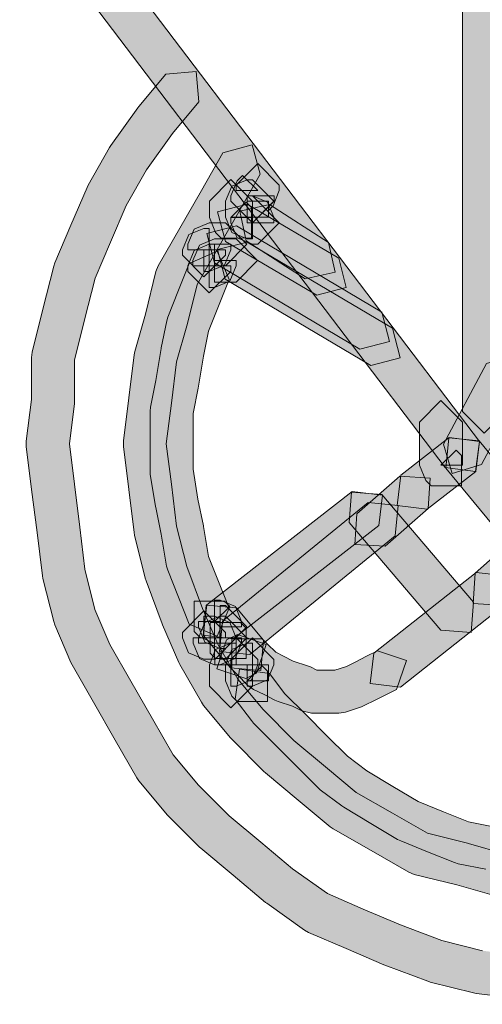
# Model space of a CAD drawing. Units: inches. Extents: x -1.5 to 9.4, y -2.7 to 8.
# Drawn here: x 8.1 to 8.1, y 2 to 2.1 of the extents above; entities that cross this region are included whole.
import ezdxf

# ---------------------------------------------------------------- set-up
doc = ezdxf.new("R2010")
doc.units = ezdxf.units.IN
doc.header["$MEASUREMENT"] = 0
doc.layers.add('Layer 1', color=7, linetype='Continuous', lineweight=0)

msp = doc.modelspace()

# ---------------------------------------------------------------- hatches: boundary and pattern name
at = {"layer": 'Layer 1', "true_color": 0x1f1a18, "transparency": 33554687}
h = msp.add_hatch(color=250, dxfattribs=at)
h.dxf.hatch_style = 2
h.paths.add_polyline_path([(8.116755, 2.124124), (8.116755, 2.065892), (8.114684, 2.063806), (8.112599, 2.065892), (8.112599, 2.124124), (8.114684, 2.126194)])
h = msp.add_hatch(color=250, dxfattribs=at)
h.dxf.hatch_style = 2
h.paths.add_polyline_path([(8.073183, 2.117061), (8.11425, 2.062998), (8.113845, 2.060089), (8.110935, 2.060478), (8.069868, 2.11454), (8.070272, 2.117465)])
h = msp.add_hatch(color=250, dxfattribs=at)
h.dxf.hatch_style = 2
h.paths.add_polyline_path([(8.087156, 2.095756), (8.084604, 2.092706), (8.082114, 2.089204), (8.080153, 2.085765), (8.078628, 2.082233), (8.07715, 2.078747), (8.076138, 2.074748), (8.075157, 2.070842), (8.075157, 2.066935), (8.075142, 2.066671), (8.07466, 2.06278), (8.075142, 2.058874), (8.075671, 2.054719), (8.076169, 2.050674), (8.077134, 2.046798), (8.078581, 2.043422), (8.080604, 2.039889), (8.082689, 2.036248), (8.084666, 2.032777), (8.087109, 2.029852), (8.090082, 2.026879), (8.093132, 2.024343), (8.096182, 2.021775), (8.099574, 2.019378), (8.103014, 2.017884), (8.106609, 2.016359), (8.110607, 2.01485), (8.114544, 2.013869), (8.118575, 2.013372), (8.122606, 2.012858), (8.130542, 2.012858), (8.134448, 2.013839), (8.134698, 2.013885), (8.138557, 2.014368), (8.141933, 2.015815), (8.142027, 2.015862), (8.146042, 2.017355), (8.149512, 2.019347), (8.152998, 2.021339), (8.155986, 2.023814), (8.159099, 2.026412), (8.162024, 2.02884), (8.164452, 2.032264), (8.164545, 2.032388), (8.167035, 2.035376), (8.168964, 2.038738), (8.170459, 2.042239), (8.172014, 2.046347), (8.172046, 2.046441), (8.17354, 2.049911), (8.174505, 2.053786), (8.174987, 2.057707), (8.174987, 2.065784), (8.17449, 2.069799), (8.173976, 2.073829), (8.173011, 2.077751), (8.171501, 2.08175), (8.170007, 2.085236), (8.168047, 2.088691), (8.165495, 2.092223), (8.165447, 2.092301), (8.163502, 2.095258), (8.160593, 2.098153), (8.157542, 2.100689), (8.154492, 2.103241), (8.150897, 2.105794), (8.150414, 2.108688), (8.15331, 2.109171), (8.156966, 2.106571), (8.157091, 2.106478), (8.160203, 2.103879), (8.163316, 2.10128), (8.163455, 2.101156), (8.166583, 2.098043), (8.166848, 2.097717), (8.168887, 2.09462), (8.171485, 2.091041), (8.17161, 2.090839), (8.17368, 2.087181), (8.173773, 2.086979), (8.175329, 2.083338), (8.175361, 2.08326), (8.176933, 2.079105), (8.17701, 2.078871), (8.178037, 2.074716), (8.178084, 2.074468), (8.178613, 2.070313), (8.179127, 2.066158), (8.179142, 2.065908), (8.179142, 2.057583), (8.179127, 2.057318), (8.178613, 2.053148), (8.178566, 2.052898), (8.177523, 2.048744), (8.177415, 2.048432), (8.175874, 2.044838), (8.174349, 2.040745), (8.174302, 2.040652), (8.17273, 2.036995), (8.172621, 2.036777), (8.170552, 2.033151), (8.170349, 2.032855), (8.167782, 2.029789), (8.165245, 2.02621), (8.164888, 2.025821), (8.161759, 2.023222), (8.158647, 2.020624), (8.155519, 2.018024), (8.155208, 2.017807), (8.151567, 2.015737), (8.147956, 2.013667), (8.147645, 2.013512), (8.143537, 2.011986), (8.139927, 2.010431), (8.139366, 2.010275), (8.135335, 2.009777), (8.131305, 2.008765), (8.130807, 2.008703), (8.122481, 2.008703), (8.122217, 2.008719), (8.118062, 2.009248), (8.113907, 2.009761), (8.113657, 2.009808), (8.109488, 2.01085), (8.109269, 2.010928), (8.105115, 2.012485), (8.105021, 2.012515), (8.101379, 2.014072), (8.097738, 2.015644), (8.097349, 2.015862), (8.093707, 2.018445), (8.093583, 2.018538), (8.09047, 2.021153), (8.087358, 2.023751), (8.087218, 2.023876), (8.08409, 2.026988), (8.083966, 2.027128), (8.081367, 2.030256), (8.081165, 2.030552), (8.079079, 2.034178), (8.076994, 2.037835), (8.074925, 2.041461), (8.074815, 2.041679), (8.07326, 2.04532), (8.07315, 2.045631), (8.072107, 2.049786), (8.072061, 2.050035), (8.071547, 2.054206), (8.071018, 2.058361), (8.070505, 2.062516), (8.070505, 2.063029), (8.071003, 2.06706), (8.071003, 2.071106), (8.071064, 2.071604), (8.072107, 2.075759), (8.07315, 2.079914), (8.07326, 2.080225), (8.074815, 2.083867), (8.076387, 2.087508), (8.07648, 2.087726), (8.07855, 2.091368), (8.078674, 2.091539), (8.081273, 2.09518), (8.081367, 2.095305), (8.083966, 2.098417), (8.086891, 2.098682)])
h = msp.add_hatch(color=250, dxfattribs=at)
h.dxf.hatch_style = 2
h.paths.add_polyline_path([(8.093085, 2.088786), (8.091015, 2.085144), (8.08893, 2.081503), (8.086984, 2.078126), (8.086036, 2.074235), (8.086004, 2.074158), (8.085008, 2.070672), (8.08451, 2.066688), (8.084012, 2.062782), (8.08451, 2.058876), (8.085008, 2.05483), (8.085988, 2.050924), (8.087498, 2.046893), (8.088976, 2.043439), (8.090921, 2.040062), (8.093349, 2.037136), (8.096321, 2.034164), (8.099387, 2.031596), (8.102344, 2.029137), (8.10583, 2.027145), (8.109223, 2.0252), (8.113097, 2.024251), (8.113175, 2.02422), (8.116755, 2.023192), (8.120645, 2.022212), (8.128597, 2.022212), (8.132488, 2.02271), (8.136425, 2.023691), (8.140424, 2.025185), (8.14391, 2.026678), (8.147287, 2.028608), (8.150275, 2.031098), (8.15331, 2.03365), (8.15625, 2.036576), (8.158741, 2.040077), (8.160638, 2.042925), (8.162132, 2.046862), (8.162164, 2.04694), (8.163658, 2.050441), (8.164607, 2.054316), (8.165136, 2.058362), (8.165618, 2.062377), (8.165618, 2.066299), (8.165152, 2.070158), (8.164172, 2.073566), (8.162661, 2.077612), (8.161168, 2.081083), (8.159145, 2.084631), (8.1572, 2.088023), (8.154274, 2.090949), (8.151799, 2.093423), (8.148298, 2.095913), (8.144657, 2.098512), (8.144174, 2.101422), (8.147084, 2.101905), (8.15071, 2.099306), (8.154351, 2.096707), (8.154616, 2.096473), (8.157215, 2.093875), (8.160328, 2.090762), (8.16067, 2.090327), (8.162755, 2.086685), (8.16484, 2.083043), (8.16495, 2.082825), (8.166505, 2.079184), (8.166537, 2.079106), (8.168093, 2.074951), (8.16814, 2.074796), (8.169182, 2.071154), (8.169245, 2.070827), (8.169758, 2.066672), (8.169774, 2.066423), (8.169774, 2.062253), (8.169758, 2.062004), (8.169245, 2.057849), (8.168716, 2.053678), (8.168684, 2.053445), (8.167658, 2.049274), (8.167548, 2.048963), (8.165992, 2.045337), (8.164452, 2.041244), (8.164233, 2.040824), (8.162164, 2.037712), (8.159534, 2.034008), (8.1593, 2.033743), (8.156172, 2.030631), (8.156048, 2.030522), (8.152935, 2.027908), (8.149792, 2.025293), (8.149497, 2.025091), (8.145871, 2.023021), (8.145668, 2.022913), (8.142027, 2.021341), (8.141933, 2.021309), (8.137763, 2.019754), (8.137529, 2.019676), (8.133375, 2.018648), (8.133141, 2.018618), (8.128986, 2.018088), (8.128721, 2.018057), (8.120395, 2.018057), (8.119882, 2.018135), (8.115727, 2.019177), (8.115665, 2.019193), (8.112055, 2.02022), (8.107946, 2.021232), (8.107417, 2.021449), (8.103775, 2.023535), (8.100134, 2.02562), (8.099838, 2.025822), (8.096726, 2.028406), (8.093583, 2.031036), (8.093442, 2.03116), (8.090346, 2.034273), (8.090205, 2.034413), (8.087607, 2.03754), (8.087404, 2.037836), (8.085319, 2.041478), (8.08521, 2.04168), (8.083654, 2.045306), (8.083623, 2.045399), (8.082067, 2.04957), (8.081989, 2.049804), (8.080946, 2.053958), (8.0809, 2.054207), (8.080386, 2.058362), (8.079872, 2.062517), (8.079872, 2.063046), (8.080402, 2.067201), (8.0809, 2.071341), (8.080978, 2.071668), (8.082005, 2.075263), (8.083016, 2.079402), (8.083234, 2.079947), (8.085319, 2.083572), (8.087404, 2.087198), (8.089474, 2.09084), (8.092306, 2.091618)])
h = msp.add_hatch(color=250, dxfattribs=at)
h.dxf.hatch_style = 2
h.paths.add_polyline_path([(8.094923, 2.087731), (8.094923, 2.087202), (8.094316, 2.085739), (8.093802, 2.085226), (8.092323, 2.086688), (8.094409, 2.086688), (8.094409, 2.086175), (8.092323, 2.084105), (8.090254, 2.086175), (8.090254, 2.086688), (8.090861, 2.088151), (8.091375, 2.088665), (8.092852, 2.087202), (8.090768, 2.087202), (8.090768, 2.087731), (8.092852, 2.089816)])
h = msp.add_hatch(color=250, dxfattribs=at)
h.dxf.hatch_style = 2
h.paths.add_polyline_path([(8.092325, 2.08617), (8.092325, 2.084614), (8.090255, 2.084614), (8.091718, 2.086077), (8.092231, 2.085563), (8.092231, 2.082622), (8.089291, 2.082637), (8.088777, 2.083151), (8.08817, 2.084614), (8.08817, 2.08617), (8.090255, 2.088255)])
h = msp.add_hatch(color=250, dxfattribs=at)
h.dxf.hatch_style = 2
h.paths.add_polyline_path([(8.092325, 2.084093), (8.091811, 2.084093), (8.091811, 2.086178), (8.093881, 2.086178), (8.093881, 2.084622), (8.091811, 2.084622), (8.091811, 2.086692), (8.092325, 2.086692), (8.093788, 2.086085), (8.094395, 2.084622), (8.094395, 2.084093), (8.092325, 2.084093), (8.092325, 2.086178), (8.092838, 2.086178), (8.094908, 2.084093), (8.092838, 2.082023), (8.092325, 2.082023), (8.090862, 2.08263), (8.090239, 2.084093), (8.090239, 2.084622), (8.092325, 2.084622), (8.092325, 2.082537), (8.091811, 2.082537), (8.090349, 2.083144), (8.089726, 2.084622), (8.089726, 2.086178), (8.090349, 2.087641), (8.091811, 2.088248), (8.092325, 2.088248), (8.094395, 2.086178)])
h = msp.add_hatch(color=250, dxfattribs=at)
h.dxf.hatch_style = 2
h.paths.add_polyline_path([(8.091815, 2.085884), (8.100654, 2.080686), (8.101386, 2.077838), (8.098553, 2.077107), (8.089714, 2.082304), (8.088967, 2.085152)])
h = msp.add_hatch(color=250, dxfattribs=at)
h.dxf.hatch_style = 2
h.paths.add_polyline_path([(8.093963, 2.085845), (8.099673, 2.082203), (8.100311, 2.07934), (8.097432, 2.078702), (8.091721, 2.082343), (8.091099, 2.085207)])
h = msp.add_hatch(color=250, dxfattribs=at)
h.dxf.hatch_style = 2
h.paths.add_polyline_path([(8.089722, 2.079933), (8.089208, 2.079933), (8.088679, 2.079933), (8.088165, 2.079933), (8.088165, 2.082018), (8.090235, 2.082018), (8.090235, 2.081474), (8.089628, 2.080011), (8.088165, 2.079404), (8.087651, 2.079404), (8.087651, 2.081474), (8.089722, 2.081474), (8.089722, 2.08096), (8.087651, 2.07889), (8.085566, 2.08096), (8.085566, 2.081474), (8.086188, 2.082952), (8.087651, 2.083559), (8.088165, 2.083559), (8.088165, 2.081474), (8.08608, 2.081474), (8.08608, 2.082018), (8.086702, 2.083481), (8.088165, 2.084088), (8.088679, 2.084088), (8.089208, 2.084088), (8.089722, 2.084088), (8.091791, 2.082018)])
h = msp.add_hatch(color=250, dxfattribs=at)
h.dxf.hatch_style = 2
h.paths.add_polyline_path([(8.09078, 2.083799), (8.104816, 2.075488), (8.105548, 2.072641), (8.1027, 2.071909), (8.088663, 2.080219), (8.087931, 2.083067)])
h = msp.add_hatch(color=250, dxfattribs=at)
h.dxf.hatch_style = 2
h.paths.add_polyline_path([(8.090763, 2.078376), (8.090249, 2.078376), (8.08972, 2.078376), (8.089206, 2.078376), (8.088677, 2.078376), (8.088677, 2.08046), (8.090747, 2.08046), (8.090747, 2.079931), (8.09014, 2.078469), (8.088677, 2.077862), (8.088163, 2.077862), (8.088163, 2.079931), (8.090233, 2.079931), (8.090233, 2.079402), (8.088163, 2.077333), (8.086078, 2.079402), (8.086078, 2.079931), (8.0867, 2.08141), (8.088163, 2.082017), (8.088677, 2.082017), (8.088677, 2.079931), (8.086592, 2.079931), (8.086592, 2.08046), (8.087214, 2.081924), (8.088677, 2.082531), (8.089206, 2.082531), (8.08972, 2.082531), (8.090249, 2.082531), (8.090763, 2.082531), (8.092832, 2.08046)])
h = msp.add_hatch(color=250, dxfattribs=at)
h.dxf.hatch_style = 2
h.paths.add_polyline_path([(8.091821, 2.082239), (8.105857, 2.073914), (8.106589, 2.071066), (8.103741, 2.070334), (8.089704, 2.07866), (8.088972, 2.081508)])
h = msp.add_hatch(color=250, dxfattribs=at)
h.dxf.hatch_style = 2
h.paths.add_polyline_path([(8.090092, 2.078638), (8.089049, 2.076039), (8.0881, 2.073627), (8.087602, 2.071231), (8.087088, 2.068134), (8.086605, 2.065706), (8.086605, 2.060337), (8.087073, 2.057427), (8.087602, 2.054859), (8.087617, 2.054797), (8.0881, 2.051887), (8.089049, 2.049506), (8.090092, 2.046907), (8.08894, 2.044215), (8.086232, 2.045367), (8.08519, 2.047966), (8.084163, 2.05058), (8.084038, 2.050985), (8.083524, 2.054066), (8.082995, 2.056634), (8.08298, 2.056711), (8.082466, 2.059839), (8.082451, 2.060182), (8.082451, 2.065908), (8.082482, 2.066313), (8.082995, 2.068896), (8.083509, 2.071962), (8.083524, 2.072024), (8.084054, 2.074623), (8.084163, 2.074981), (8.08519, 2.07758), (8.086232, 2.080179), (8.08894, 2.081346)])
h = msp.add_hatch(color=250, dxfattribs=at)
h.dxf.hatch_style = 2
h.paths.add_polyline_path([(8.118588, 2.068559), (8.114432, 2.060763), (8.111615, 2.059906), (8.110759, 2.062723), (8.114915, 2.07052), (8.117731, 2.071376)])
h = msp.add_hatch(color=250, dxfattribs=at)
h.dxf.hatch_style = 2
h.paths.add_polyline_path([(8.112594, 2.064855), (8.112594, 2.0607), (8.110524, 2.0607), (8.111988, 2.062163), (8.112517, 2.061634), (8.112517, 2.058708), (8.109575, 2.058708), (8.109046, 2.059237), (8.108439, 2.0607), (8.108439, 2.064855), (8.110524, 2.06694)])
h = msp.add_hatch(color=250, dxfattribs=at)
h.dxf.hatch_style = 2
h.paths.add_polyline_path([(8.113874, 2.060096), (8.109189, 2.056455), (8.106279, 2.056812), (8.106637, 2.059738), (8.111322, 2.06338), (8.114231, 2.063006)])
h = msp.add_hatch(color=250, dxfattribs=at)
h.dxf.hatch_style = 2
h.paths.add_polyline_path([(8.114203, 2.063058), (8.121485, 2.054218), (8.121205, 2.051293), (8.118279, 2.051573), (8.110996, 2.060412), (8.111276, 2.063338)])
h = msp.add_hatch(color=250, dxfattribs=at)
h.dxf.hatch_style = 2
h.paths.add_polyline_path([(8.109286, 2.05653), (8.105131, 2.052888), (8.102205, 2.053075), (8.102391, 2.056016), (8.106547, 2.059657), (8.109472, 2.059455)])
h = msp.add_hatch(color=250, dxfattribs=at)
h.dxf.hatch_style = 2
h.paths.add_polyline_path([(8.104518, 2.054895), (8.090481, 2.043971), (8.08757, 2.044329), (8.087929, 2.047254), (8.101966, 2.058179), (8.104875, 2.057805)])
h = msp.add_hatch(color=250, dxfattribs=at)
h.dxf.hatch_style = 2
h.paths.add_polyline_path([(8.104827, 2.057882), (8.113666, 2.047486), (8.113432, 2.04456), (8.110507, 2.044794), (8.101668, 2.055189), (8.1019, 2.058115)])
h = msp.add_hatch(color=250, dxfattribs=at)
h.dxf.hatch_style = 2
h.paths.add_polyline_path([(8.106112, 2.053889), (8.092075, 2.04245), (8.089149, 2.042746), (8.089444, 2.045672), (8.103482, 2.05711), (8.106407, 2.056814)])
h = msp.add_hatch(color=250, dxfattribs=at)
h.dxf.hatch_style = 2
h.paths.add_polyline_path([(8.121262, 2.051341), (8.116577, 2.047186), (8.113635, 2.047357), (8.113823, 2.050298), (8.118507, 2.054453), (8.121433, 2.054267)])
h = msp.add_hatch(color=250, dxfattribs=at)
h.dxf.hatch_style = 2
h.paths.add_polyline_path([(8.116489, 2.047106), (8.106607, 2.039309), (8.10368, 2.039651), (8.104038, 2.042577), (8.11392, 2.050373), (8.116831, 2.050031)])
h = msp.add_hatch(color=250, dxfattribs=at)
h.dxf.hatch_style = 2
h.paths.add_polyline_path([(8.089636, 2.047607), (8.090149, 2.047093), (8.088671, 2.04563), (8.088671, 2.0477), (8.0892, 2.0477), (8.090678, 2.047093), (8.091285, 2.04563), (8.091285, 2.045101), (8.0892, 2.045101), (8.0892, 2.047171), (8.089713, 2.047171), (8.091799, 2.045101), (8.089713, 2.043016), (8.0892, 2.043016), (8.087738, 2.043623), (8.087131, 2.045101), (8.087131, 2.04563), (8.0892, 2.04563), (8.0892, 2.043545), (8.088671, 2.043545), (8.087209, 2.044152), (8.086695, 2.044665), (8.086695, 2.047607)])
h = msp.add_hatch(color=250, dxfattribs=at)
h.dxf.hatch_style = 2
h.paths.add_polyline_path([(8.090797, 2.046948), (8.093396, 2.043836), (8.093131, 2.04091), (8.090205, 2.041175), (8.087607, 2.044287), (8.087871, 2.047213)])
h = msp.add_hatch(color=250, dxfattribs=at)
h.dxf.hatch_style = 2
h.paths.add_polyline_path([(8.089722, 2.044581), (8.089722, 2.044068), (8.087651, 2.044068), (8.087651, 2.046137), (8.08818, 2.046137), (8.088679, 2.046137), (8.090157, 2.04553), (8.090764, 2.044068), (8.090764, 2.043538), (8.088679, 2.043538), (8.088679, 2.045608), (8.089192, 2.045608), (8.089192, 2.043538), (8.087122, 2.043538), (8.087122, 2.044068), (8.087729, 2.04553), (8.089192, 2.046137), (8.089722, 2.046137), (8.091791, 2.044068), (8.089722, 2.041982), (8.089192, 2.041982), (8.089192, 2.044068), (8.091278, 2.044068), (8.091278, 2.043538), (8.090671, 2.042076), (8.089192, 2.041453), (8.088679, 2.041453), (8.087216, 2.042076), (8.086609, 2.043538), (8.086609, 2.044068), (8.088679, 2.044068), (8.088679, 2.041982), (8.08818, 2.041982), (8.087651, 2.041982), (8.086173, 2.042605), (8.085566, 2.044068), (8.085566, 2.044581), (8.087651, 2.046666)])
h = msp.add_hatch(color=250, dxfattribs=at)
h.dxf.hatch_style = 2
h.paths.add_polyline_path([(8.091191, 2.045527), (8.09172, 2.044998), (8.09172, 2.042057), (8.088779, 2.042057), (8.08825, 2.042586), (8.08825, 2.045527)])
h = msp.add_hatch(color=250, dxfattribs=at)
h.dxf.hatch_style = 2
h.paths.add_polyline_path([(8.092841, 2.041979), (8.092841, 2.041465), (8.092234, 2.040003), (8.09077, 2.03938), (8.090241, 2.03938), (8.090241, 2.041465), (8.092327, 2.041465), (8.092327, 2.03938), (8.090241, 2.037295), (8.088172, 2.03938), (8.088172, 2.041465), (8.088779, 2.042928), (8.090241, 2.043535), (8.09077, 2.043535), (8.09077, 2.041465), (8.088686, 2.041465), (8.088686, 2.041979), (8.09077, 2.044064)])
h = msp.add_hatch(color=250, dxfattribs=at)
h.dxf.hatch_style = 2
h.paths.add_polyline_path([(8.09272, 2.040635), (8.091678, 2.040121), (8.088892, 2.04107), (8.089841, 2.043856), (8.090883, 2.04437), (8.093669, 2.04342)])
h = msp.add_hatch(color=250, dxfattribs=at)
h.dxf.hatch_style = 2
h.paths.add_polyline_path([(8.094403, 2.041979), (8.094403, 2.041465), (8.093797, 2.040003), (8.092333, 2.03938), (8.091804, 2.03938), (8.091804, 2.041465), (8.09389, 2.041465), (8.09389, 2.039894), (8.091804, 2.039894), (8.093283, 2.041357), (8.093797, 2.040843), (8.093797, 2.037917), (8.090855, 2.037917), (8.090341, 2.038431), (8.089734, 2.039894), (8.089734, 2.041465), (8.090341, 2.042928), (8.091804, 2.043535), (8.092333, 2.043535), (8.092333, 2.041465), (8.090248, 2.041465), (8.090248, 2.041979), (8.092333, 2.044064)])
h = msp.add_hatch(color=250, dxfattribs=at)
h.dxf.hatch_style = 2
h.paths.add_polyline_path([(8.093275, 2.043966), (8.093788, 2.043453), (8.094582, 2.042659), (8.095313, 2.042286), (8.096247, 2.041819), (8.097647, 2.041352), (8.097943, 2.041243), (8.098534, 2.040932), (8.100293, 2.040932), (8.101398, 2.041305), (8.102316, 2.041756), (8.103343, 2.042286), (8.104401, 2.042799), (8.107187, 2.041865), (8.106237, 2.03908), (8.105195, 2.038566), (8.104184, 2.038053), (8.10311, 2.037524), (8.102861, 2.037415), (8.101305, 2.036885), (8.100651, 2.036777), (8.098037, 2.036777), (8.097103, 2.03701), (8.096201, 2.037461), (8.0948, 2.037928), (8.094504, 2.038053), (8.093461, 2.038582), (8.092435, 2.03908), (8.091889, 2.039469), (8.090847, 2.040511), (8.090334, 2.041025), (8.090334, 2.043966)])
h = msp.add_hatch(color=250, dxfattribs=at)
h.dxf.hatch_style = 2
h.paths.add_polyline_path([(8.093987, 2.040629), (8.095449, 2.038668), (8.097441, 2.036691), (8.099511, 2.034606), (8.101487, 2.03263), (8.103355, 2.031229), (8.105875, 2.02972), (8.108335, 2.028257), (8.110777, 2.027277), (8.113189, 2.026296), (8.115602, 2.025829), (8.118668, 2.0253), (8.121313, 2.024787), (8.122947, 2.022343), (8.120504, 2.020709), (8.117905, 2.021223), (8.114854, 2.021736), (8.112194, 2.022265), (8.111836, 2.022375), (8.109237, 2.023417), (8.106638, 2.02446), (8.106342, 2.0246), (8.103743, 2.026156), (8.101144, 2.027712), (8.100958, 2.027837), (8.098872, 2.029393), (8.098655, 2.029579), (8.096569, 2.031665), (8.094484, 2.033766), (8.092415, 2.035835), (8.092227, 2.036069), (8.090672, 2.038139), (8.091076, 2.041049)])

# ---------------------------------------------------------------- linework, layer by layer
at = {"layer": 'Layer 1'}
for points in [[(8.116755, 2.124124), (8.116755, 2.065892), (8.114684, 2.063806), (8.112599, 2.065892), (8.112599, 2.124124), (8.114684, 2.126194)], [(8.073183, 2.117061), (8.11425, 2.062998), (8.113845, 2.060089), (8.110935, 2.060478), (8.069868, 2.11454), (8.070272, 2.117465)], [(8.094923, 2.087731), (8.094923, 2.087202), (8.094316, 2.085739), (8.093802, 2.085226), (8.092323, 2.086688), (8.094409, 2.086688), (8.094409, 2.086175), (8.092323, 2.084105), (8.090254, 2.086175), (8.090254, 2.086688), (8.090861, 2.088151), (8.091375, 2.088665), (8.092852, 2.087202), (8.090768, 2.087202), (8.090768, 2.087731), (8.092852, 2.089816)], [(8.092325, 2.08617), (8.092325, 2.084614), (8.090255, 2.084614), (8.091718, 2.086077), (8.092231, 2.085563), (8.092231, 2.082622), (8.089291, 2.082637), (8.088777, 2.083151), (8.08817, 2.084614), (8.08817, 2.08617), (8.090255, 2.088255)], [(8.092325, 2.084093), (8.091811, 2.084093), (8.091811, 2.086178), (8.093881, 2.086178), (8.093881, 2.084622), (8.091811, 2.084622), (8.091811, 2.086692), (8.092325, 2.086692), (8.093788, 2.086085), (8.094395, 2.084622), (8.094395, 2.084093), (8.092325, 2.084093), (8.092325, 2.086178), (8.092838, 2.086178), (8.094908, 2.084093), (8.092838, 2.082023), (8.092325, 2.082023), (8.090862, 2.08263), (8.090239, 2.084093), (8.090239, 2.084622), (8.092325, 2.084622), (8.092325, 2.082537), (8.091811, 2.082537), (8.090349, 2.083144), (8.089726, 2.084622), (8.089726, 2.086178), (8.090349, 2.087641), (8.091811, 2.088248), (8.092325, 2.088248), (8.094395, 2.086178)], [(8.091815, 2.085884), (8.100654, 2.080686), (8.101386, 2.077838), (8.098553, 2.077107), (8.089714, 2.082304), (8.088967, 2.085152)], [(8.093963, 2.085845), (8.099673, 2.082203), (8.100311, 2.07934), (8.097432, 2.078702), (8.091721, 2.082343), (8.091099, 2.085207)], [(8.089722, 2.079933), (8.089208, 2.079933), (8.088679, 2.079933), (8.088165, 2.079933), (8.088165, 2.082018), (8.090235, 2.082018), (8.090235, 2.081474), (8.089628, 2.080011), (8.088165, 2.079404), (8.087651, 2.079404), (8.087651, 2.081474), (8.089722, 2.081474), (8.089722, 2.08096), (8.087651, 2.07889), (8.085566, 2.08096), (8.085566, 2.081474), (8.086188, 2.082952), (8.087651, 2.083559), (8.088165, 2.083559), (8.088165, 2.081474), (8.08608, 2.081474), (8.08608, 2.082018), (8.086702, 2.083481), (8.088165, 2.084088), (8.088679, 2.084088), (8.089208, 2.084088), (8.089722, 2.084088), (8.091791, 2.082018)], [(8.09078, 2.083799), (8.104816, 2.075488), (8.105548, 2.072641), (8.1027, 2.071909), (8.088663, 2.080219), (8.087931, 2.083067)], [(8.090763, 2.078376), (8.090249, 2.078376), (8.08972, 2.078376), (8.089206, 2.078376), (8.088677, 2.078376), (8.088677, 2.08046), (8.090747, 2.08046), (8.090747, 2.079931), (8.09014, 2.078469), (8.088677, 2.077862), (8.088163, 2.077862), (8.088163, 2.079931), (8.090233, 2.079931), (8.090233, 2.079402), (8.088163, 2.077333), (8.086078, 2.079402), (8.086078, 2.079931), (8.0867, 2.08141), (8.088163, 2.082017), (8.088677, 2.082017), (8.088677, 2.079931), (8.086592, 2.079931), (8.086592, 2.08046), (8.087214, 2.081924), (8.088677, 2.082531), (8.089206, 2.082531), (8.08972, 2.082531), (8.090249, 2.082531), (8.090763, 2.082531), (8.092832, 2.08046)], [(8.091821, 2.082239), (8.105857, 2.073914), (8.106589, 2.071066), (8.103741, 2.070334), (8.089704, 2.07866), (8.088972, 2.081508)], [(8.090092, 2.078638), (8.089049, 2.076039), (8.0881, 2.073627), (8.087602, 2.071231), (8.087088, 2.068134), (8.086605, 2.065706), (8.086605, 2.060337), (8.087073, 2.057427), (8.087602, 2.054859), (8.087617, 2.054797), (8.0881, 2.051887), (8.089049, 2.049506), (8.090092, 2.046907), (8.08894, 2.044215), (8.086232, 2.045367), (8.08519, 2.047966), (8.084163, 2.05058), (8.084038, 2.050985), (8.083524, 2.054066), (8.082995, 2.056634), (8.08298, 2.056711), (8.082466, 2.059839), (8.082451, 2.060182), (8.082451, 2.065908), (8.082482, 2.066313), (8.082995, 2.068896), (8.083509, 2.071962), (8.083524, 2.072024), (8.084054, 2.074623), (8.084163, 2.074981), (8.08519, 2.07758), (8.086232, 2.080179), (8.08894, 2.081346)], [(8.118588, 2.068559), (8.114432, 2.060763), (8.111615, 2.059906), (8.110759, 2.062723), (8.114915, 2.07052), (8.117731, 2.071376)], [(8.112594, 2.064855), (8.112594, 2.0607), (8.110524, 2.0607), (8.111988, 2.062163), (8.112517, 2.061634), (8.112517, 2.058708), (8.109575, 2.058708), (8.109046, 2.059237), (8.108439, 2.0607), (8.108439, 2.064855), (8.110524, 2.06694)], [(8.113874, 2.060096), (8.109189, 2.056455), (8.106279, 2.056812), (8.106637, 2.059738), (8.111322, 2.06338), (8.114231, 2.063006)], [(8.114203, 2.063058), (8.121485, 2.054218), (8.121205, 2.051293), (8.118279, 2.051573), (8.110996, 2.060412), (8.111276, 2.063338)], [(8.109286, 2.05653), (8.105131, 2.052888), (8.102205, 2.053075), (8.102391, 2.056016), (8.106547, 2.059657), (8.109472, 2.059455)], [(8.104518, 2.054895), (8.090481, 2.043971), (8.08757, 2.044329), (8.087929, 2.047254), (8.101966, 2.058179), (8.104875, 2.057805)], [(8.104827, 2.057882), (8.113666, 2.047486), (8.113432, 2.04456), (8.110507, 2.044794), (8.101668, 2.055189), (8.1019, 2.058115)], [(8.106112, 2.053889), (8.092075, 2.04245), (8.089149, 2.042746), (8.089444, 2.045672), (8.103482, 2.05711), (8.106407, 2.056814)], [(8.121262, 2.051341), (8.116577, 2.047186), (8.113635, 2.047357), (8.113823, 2.050298), (8.118507, 2.054453), (8.121433, 2.054267)], [(8.116489, 2.047106), (8.106607, 2.039309), (8.10368, 2.039651), (8.104038, 2.042577), (8.11392, 2.050373), (8.116831, 2.050031)], [(8.089636, 2.047607), (8.090149, 2.047093), (8.088671, 2.04563), (8.088671, 2.0477), (8.0892, 2.0477), (8.090678, 2.047093), (8.091285, 2.04563), (8.091285, 2.045101), (8.0892, 2.045101), (8.0892, 2.047171), (8.089713, 2.047171), (8.091799, 2.045101), (8.089713, 2.043016), (8.0892, 2.043016), (8.087738, 2.043623), (8.087131, 2.045101), (8.087131, 2.04563), (8.0892, 2.04563), (8.0892, 2.043545), (8.088671, 2.043545), (8.087209, 2.044152), (8.086695, 2.044665), (8.086695, 2.047607)], [(8.090797, 2.046948), (8.093396, 2.043836), (8.093131, 2.04091), (8.090205, 2.041175), (8.087607, 2.044287), (8.087871, 2.047213)], [(8.089722, 2.044581), (8.089722, 2.044068), (8.087651, 2.044068), (8.087651, 2.046137), (8.08818, 2.046137), (8.088679, 2.046137), (8.090157, 2.04553), (8.090764, 2.044068), (8.090764, 2.043538), (8.088679, 2.043538), (8.088679, 2.045608), (8.089192, 2.045608), (8.089192, 2.043538), (8.087122, 2.043538), (8.087122, 2.044068), (8.087729, 2.04553), (8.089192, 2.046137), (8.089722, 2.046137), (8.091791, 2.044068), (8.089722, 2.041982), (8.089192, 2.041982), (8.089192, 2.044068), (8.091278, 2.044068), (8.091278, 2.043538), (8.090671, 2.042076), (8.089192, 2.041453), (8.088679, 2.041453), (8.087216, 2.042076), (8.086609, 2.043538), (8.086609, 2.044068), (8.088679, 2.044068), (8.088679, 2.041982), (8.08818, 2.041982), (8.087651, 2.041982), (8.086173, 2.042605), (8.085566, 2.044068), (8.085566, 2.044581), (8.087651, 2.046666)], [(8.091191, 2.045527), (8.09172, 2.044998), (8.09172, 2.042057), (8.088779, 2.042057), (8.08825, 2.042586), (8.08825, 2.045527)], [(8.092841, 2.041979), (8.092841, 2.041465), (8.092234, 2.040003), (8.09077, 2.03938), (8.090241, 2.03938), (8.090241, 2.041465), (8.092327, 2.041465), (8.092327, 2.03938), (8.090241, 2.037295), (8.088172, 2.03938), (8.088172, 2.041465), (8.088779, 2.042928), (8.090241, 2.043535), (8.09077, 2.043535), (8.09077, 2.041465), (8.088686, 2.041465), (8.088686, 2.041979), (8.09077, 2.044064)], [(8.09272, 2.040635), (8.091678, 2.040121), (8.088892, 2.04107), (8.089841, 2.043856), (8.090883, 2.04437), (8.093669, 2.04342)], [(8.094403, 2.041979), (8.094403, 2.041465), (8.093797, 2.040003), (8.092333, 2.03938), (8.091804, 2.03938), (8.091804, 2.041465), (8.09389, 2.041465), (8.09389, 2.039894), (8.091804, 2.039894), (8.093283, 2.041357), (8.093797, 2.040843), (8.093797, 2.037917), (8.090855, 2.037917), (8.090341, 2.038431), (8.089734, 2.039894), (8.089734, 2.041465), (8.090341, 2.042928), (8.091804, 2.043535), (8.092333, 2.043535), (8.092333, 2.041465), (8.090248, 2.041465), (8.090248, 2.041979), (8.092333, 2.044064)], [(8.093275, 2.043966), (8.093788, 2.043453), (8.094582, 2.042659), (8.095313, 2.042286), (8.096247, 2.041819), (8.097647, 2.041352), (8.097943, 2.041243), (8.098534, 2.040932), (8.100293, 2.040932), (8.101398, 2.041305), (8.102316, 2.041756), (8.103343, 2.042286), (8.104401, 2.042799), (8.107187, 2.041865), (8.106237, 2.03908), (8.105195, 2.038566), (8.104184, 2.038053), (8.10311, 2.037524), (8.102861, 2.037415), (8.101305, 2.036885), (8.100651, 2.036777), (8.098037, 2.036777), (8.097103, 2.03701), (8.096201, 2.037461), (8.0948, 2.037928), (8.094504, 2.038053), (8.093461, 2.038582), (8.092435, 2.03908), (8.091889, 2.039469), (8.090847, 2.040511), (8.090334, 2.041025), (8.090334, 2.043966)]]:
    msp.add_lwpolyline(points, close=True, dxfattribs=at)
for points in [[(8.118062, 2.009248), (8.113907, 2.009761), (8.113657, 2.009808), (8.109488, 2.01085), (8.109269, 2.010928), (8.105115, 2.012485), (8.105021, 2.012515), (8.101379, 2.014072), (8.097738, 2.015644), (8.097349, 2.015862), (8.093707, 2.018445), (8.093583, 2.018538), (8.09047, 2.021153), (8.087358, 2.023751), (8.087218, 2.023876), (8.08409, 2.026988), (8.083966, 2.027128), (8.081367, 2.030256), (8.081165, 2.030552), (8.079079, 2.034178), (8.076994, 2.037835), (8.074925, 2.041461), (8.074815, 2.041679), (8.07326, 2.04532), (8.07315, 2.045631), (8.072107, 2.049786), (8.072061, 2.050035), (8.071547, 2.054206), (8.071018, 2.058361), (8.070505, 2.062516), (8.070505, 2.063029), (8.071003, 2.06706), (8.071003, 2.071106), (8.071064, 2.071604), (8.072107, 2.075759), (8.07315, 2.079914), (8.07326, 2.080225), (8.074815, 2.083867), (8.076387, 2.087508), (8.07648, 2.087726), (8.07855, 2.091368), (8.078674, 2.091539), (8.081273, 2.09518), (8.081367, 2.095305), (8.083966, 2.098417), (8.086891, 2.098682), (8.087156, 2.095756), (8.084604, 2.092706), (8.082114, 2.089204), (8.080153, 2.085765), (8.078628, 2.082233), (8.07715, 2.078747), (8.076138, 2.074748), (8.075157, 2.070842), (8.075157, 2.066935), (8.075142, 2.066671), (8.07466, 2.06278), (8.075142, 2.058874), (8.075671, 2.054719), (8.076169, 2.050674), (8.077134, 2.046798), (8.078581, 2.043422), (8.080604, 2.039889), (8.082689, 2.036248), (8.084666, 2.032777), (8.087109, 2.029852), (8.090082, 2.026879), (8.093132, 2.024343), (8.096182, 2.021775), (8.099574, 2.019378), (8.103014, 2.017884), (8.106609, 2.016359), (8.110607, 2.01485), (8.114544, 2.013869)], [(8.115665, 2.019193), (8.112055, 2.02022), (8.107946, 2.021232), (8.107417, 2.021449), (8.103775, 2.023535), (8.100134, 2.02562), (8.099838, 2.025822), (8.096726, 2.028406), (8.093583, 2.031036), (8.093442, 2.03116), (8.090346, 2.034273), (8.090205, 2.034413), (8.087607, 2.03754), (8.087404, 2.037836), (8.085319, 2.041478), (8.08521, 2.04168), (8.083654, 2.045306), (8.083623, 2.045399), (8.082067, 2.04957), (8.081989, 2.049804), (8.080946, 2.053958), (8.0809, 2.054207), (8.080386, 2.058362), (8.079872, 2.062517), (8.079872, 2.063046), (8.080402, 2.067201), (8.0809, 2.071341), (8.080978, 2.071668), (8.082005, 2.075263), (8.083016, 2.079402), (8.083234, 2.079947), (8.085319, 2.083572), (8.087404, 2.087198), (8.089474, 2.09084), (8.092306, 2.091618), (8.093085, 2.088786), (8.091015, 2.085144), (8.08893, 2.081503), (8.086984, 2.078126), (8.086036, 2.074235), (8.086004, 2.074158), (8.085008, 2.070672), (8.08451, 2.066688), (8.084012, 2.062782), (8.08451, 2.058876), (8.085008, 2.05483), (8.085988, 2.050924), (8.087498, 2.046893), (8.088976, 2.043439), (8.090921, 2.040062), (8.093349, 2.037136), (8.096321, 2.034164), (8.099387, 2.031596), (8.102344, 2.029137), (8.10583, 2.027145), (8.109223, 2.0252), (8.113097, 2.024251), (8.113175, 2.02422), (8.116755, 2.023192)], [(8.114854, 2.021736), (8.112194, 2.022265), (8.111836, 2.022375), (8.109237, 2.023417), (8.106638, 2.02446), (8.106342, 2.0246), (8.103743, 2.026156), (8.101144, 2.027712), (8.100958, 2.027837), (8.098872, 2.029393), (8.098655, 2.029579), (8.096569, 2.031665), (8.094484, 2.033766), (8.092415, 2.035835), (8.092227, 2.036069), (8.090672, 2.038139), (8.091076, 2.041049), (8.093987, 2.040629), (8.095449, 2.038668), (8.097441, 2.036691), (8.099511, 2.034606), (8.101487, 2.03263), (8.103355, 2.031229), (8.105875, 2.02972), (8.108335, 2.028257), (8.110777, 2.027277), (8.113189, 2.026296), (8.115602, 2.025829)]]:
    msp.add_lwpolyline(points, dxfattribs=at)

doc.saveas('drawing.dxf')
